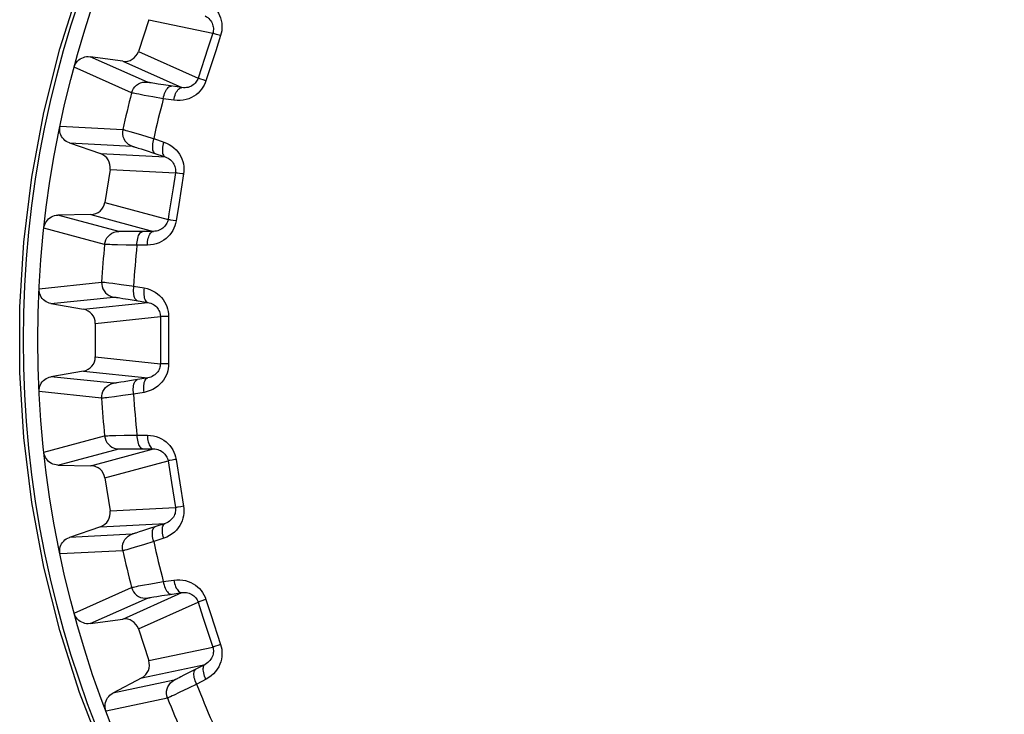
# Model space of a CAD drawing. Units: millimetres. Extents: x -100 to 12, y -25 to 47.
# Drawn here: x -7 to -1, y -14 to -9 of the extents above; entities that cross this region are included whole.
import ezdxf

# ---------------------------------------------------------------- set-up
doc = ezdxf.new("R2010")
doc.units = ezdxf.units.MM
doc.header["$LTSCALE"] = 16.335
doc.layers.get('0').update_dxf_attribs({"linetype": 'CONTINUOUS'})

msp = doc.modelspace()

# ---------------------------------------------------------------- linework, layer by layer
at = {"color": 7, "linetype": 'CONTINUOUS'}
for p, q in [((-6.4794, -9.0227), (-6.5511, -9.2435)), ((-6.66, -9.3116), (-6.887, -9.2798)), ((-7.0308, -9.8788), (-6.8141, -9.9535)), ((-6.748, -10.0637), (-6.7844, -10.293)), ((-6.8813, -10.3774), (-7.1105, -10.3814)), ((-7.1588, -10.9956), (-6.9331, -11.0354)), ((-6.8505, -11.1339), (-6.8505, -11.3661)), ((-6.9331, -11.4646), (-7.1588, -11.5044)), ((-7.1105, -12.1186), (-6.8813, -12.1226)), ((-6.7844, -12.207), (-6.748, -12.4363)), ((-6.8141, -12.5465), (-7.0308, -12.6212)), ((-6.887, -13.2202), (-6.66, -13.1884)), ((-6.5511, -13.2565), (-6.4794, -13.4773)), ((-6.5274, -13.5965), (-6.7298, -13.7042))]:
    msp.add_line(p, q, dxfattribs=at)
at = {"color": 250, "linetype": 'CONTINUOUS'}
for p, q in [((-6.4794, -9.0227), (-6.0345, -9.1168)), ((-6.0345, -9.1168), (-6.0682, -9.2208)), ((-6.0073, -9.1248), (-6.0213, -9.1205)), ((-5.9794, -9.1336), (-6.0134, -9.2383)), ((-6.0682, -9.2208), (-6.1359, -9.4288)), ((-6.0134, -9.2383), (-6.0814, -9.4476)), ((-6.4876, -9.4571), (-6.887, -9.2798)), ((-6.5511, -9.2435), (-6.1359, -9.4288)), ((-6.5982, -9.5309), (-6.9973, -9.3527)), ((-6.66, -9.3116), (-6.2492, -9.495)), ((-6.0814, -9.4476), (-6.1008, -9.4412)), ((-6.4365, -9.4666), (-6.4501, -9.4643)), ((-6.4129, -9.4703), (-6.4365, -9.4666)), ((-6.377, -9.4759), (-6.4129, -9.4703)), ((-6.2492, -9.495), (-6.377, -9.4759)), ((-6.5635, -9.5384), (-6.5758, -9.536)), ((-6.5483, -9.5413), (-6.5635, -9.5384)), ((-6.5101, -9.5485), (-6.5483, -9.5413)), ((-6.4515, -9.559), (-6.5101, -9.5485)), ((-6.3779, -9.5721), (-6.4515, -9.559)), ((-6.3052, -9.5829), (-6.3779, -9.5721)), ((-7.096, -9.7638), (-6.6595, -9.7862)), ((-6.6468, -9.7892), (-6.6377, -9.7917)), ((-6.6377, -9.7917), (-6.6259, -9.795)), ((-6.6259, -9.795), (-6.6112, -9.7993)), ((-6.6112, -9.7993), (-6.5842, -9.8072)), ((-6.5842, -9.8072), (-6.529, -9.8238)), ((-6.4445, -9.8495), (-6.3749, -9.8729)), ((-7.0308, -9.8788), (-6.5945, -9.9022)), ((-6.574, -9.9077), (-6.5641, -9.9108)), ((-6.5641, -9.9108), (-6.5521, -9.9145)), ((-6.5521, -9.9145), (-6.5307, -9.9214)), ((-6.5307, -9.9214), (-6.497, -9.9324)), ((-6.8141, -9.9535), (-6.3649, -9.9766)), ((-6.497, -9.9324), (-6.4429, -9.9505)), ((-6.4429, -9.9505), (-6.3649, -9.9766)), ((-6.748, -10.0637), (-6.2939, -10.0871)), ((-6.2939, -10.0871), (-6.3102, -10.1904)), ((-6.2658, -10.0907), (-6.2802, -10.0887)), ((-6.7844, -10.293), (-6.3452, -10.4111)), ((-6.6882, -10.4941), (-7.1105, -10.3814)), ((-6.8813, -10.3774), (-6.4469, -10.4942)), ((-6.7859, -10.5843), (-7.208, -10.4707)), ((-6.2885, -10.4212), (-6.3086, -10.4178)), ((-6.6363, -10.4954), (-6.65, -10.4953)), ((-6.6123, -10.4955), (-6.6363, -10.4954)), ((-6.576, -10.4953), (-6.6123, -10.4955)), ((-6.4469, -10.4942), (-6.576, -10.4953)), ((-6.7505, -10.5863), (-6.763, -10.5858)), ((-6.735, -10.5868), (-6.7505, -10.5863)), ((-6.6961, -10.5878), (-6.735, -10.5868)), ((-6.6366, -10.5891), (-6.6961, -10.5878)), ((-6.5618, -10.5905), (-6.6366, -10.5891)), ((-6.4884, -10.5898), (-6.5618, -10.5905)), ((-7.2412, -10.8922), (-6.8065, -10.846)), ((-6.7935, -10.847), (-6.7841, -10.848)), ((-6.7841, -10.848), (-6.7719, -10.8495)), ((-6.7719, -10.8495), (-6.7567, -10.8514)), ((-6.7567, -10.8514), (-6.7289, -10.855)), ((-6.7289, -10.855), (-6.6717, -10.8627)), ((-6.5842, -10.8749), (-6.5118, -10.8871)), ((-7.1588, -10.9956), (-6.7241, -10.9504)), ((-6.9331, -11.0354), (-6.4857, -10.988)), ((-6.703, -10.9527), (-6.6928, -10.9541)), ((-6.6928, -10.9541), (-6.6804, -10.956)), ((-6.6804, -10.956), (-6.6581, -10.9594)), ((-6.6581, -10.9594), (-6.6232, -10.965)), ((-6.6232, -10.965), (-6.5668, -10.9743)), ((-6.5668, -10.9743), (-6.4857, -10.988)), ((-6.8505, -11.1339), (-6.3983, -11.086)), ((-6.3983, -11.086), (-6.3983, -11.1953)), ((-6.37, -11.0852), (-6.3846, -11.0854)), ((-6.3408, -11.0849), (-6.3407, -11.1949)), ((-6.3983, -11.1953), (-6.3983, -11.414)), ((-6.3407, -11.1949), (-6.3408, -11.4151)), ((-6.8505, -11.3661), (-6.3983, -11.414)), ((-6.3408, -11.4151), (-6.3611, -11.415)), ((-6.9331, -11.4646), (-6.4857, -11.512)), ((-6.7241, -11.5496), (-7.1588, -11.5044)), ((-6.6726, -11.5428), (-6.6862, -11.5449)), ((-6.649, -11.5391), (-6.6726, -11.5428)), ((-6.6131, -11.5333), (-6.649, -11.5391)), ((-6.4857, -11.512), (-6.6131, -11.5333)), ((-6.8065, -11.654), (-7.2412, -11.6078)), ((-6.6583, -11.6354), (-6.7173, -11.6435)), ((-6.5842, -11.6251), (-6.6583, -11.6354)), ((-6.5118, -11.6129), (-6.5842, -11.6251)), ((-6.7712, -11.6504), (-6.7836, -11.6519)), ((-6.7559, -11.6485), (-6.7712, -11.6504)), ((-6.7173, -11.6435), (-6.7559, -11.6485)), ((-7.208, -12.0293), (-6.7859, -11.9157)), ((-6.7729, -11.9147), (-6.7635, -11.9142)), ((-6.7635, -11.9142), (-6.7512, -11.9138)), ((-6.7512, -11.9138), (-6.7359, -11.9133)), ((-6.7359, -11.9133), (-6.7078, -11.9125)), ((-6.7078, -11.9125), (-6.6502, -11.9112)), ((-6.5618, -11.9095), (-6.4884, -11.9102)), ((-7.1105, -12.1186), (-6.6882, -12.0059)), ((-6.8813, -12.1226), (-6.4469, -12.0058)), ((-6.667, -12.0049), (-6.6567, -12.0047)), ((-6.6567, -12.0047), (-6.6441, -12.0046)), ((-6.6441, -12.0046), (-6.6216, -12.0045)), ((-6.6216, -12.0045), (-6.5862, -12.0046)), ((-6.5862, -12.0046), (-6.5291, -12.005)), ((-6.5291, -12.005), (-6.4469, -12.0058)), ((-6.7844, -12.207), (-6.3452, -12.0889)), ((-6.3452, -12.0889), (-6.3215, -12.2384)), ((-6.3174, -12.0837), (-6.3317, -12.0862)), ((-6.2885, -12.0788), (-6.2369, -12.405)), ((-6.3215, -12.2384), (-6.2939, -12.4129)), ((-6.748, -12.4363), (-6.2939, -12.4129)), ((-6.2369, -12.405), (-6.257, -12.408)), ((-6.8141, -12.5465), (-6.3649, -12.5234)), ((-6.3649, -12.5234), (-6.4874, -12.5644)), ((-6.5447, -12.5831), (-6.5577, -12.5872)), ((-6.5219, -12.5757), (-6.5447, -12.5831)), ((-6.4874, -12.5644), (-6.5219, -12.5757)), ((-6.5945, -12.5978), (-7.0308, -12.6212)), ((-6.4445, -12.6505), (-6.516, -12.6723)), ((-6.3749, -12.6271), (-6.4445, -12.6505)), ((-6.6595, -12.7138), (-7.096, -12.7362)), ((-6.573, -12.6894), (-6.6103, -12.7005)), ((-6.516, -12.6723), (-6.573, -12.6894)), ((-6.3779, -12.9279), (-6.3052, -12.9171)), ((-6.9973, -13.1473), (-6.5982, -12.9691)), ((-6.5855, -12.966), (-6.5763, -12.9641)), ((-6.5763, -12.9641), (-6.5642, -12.9617)), ((-6.5642, -12.9617), (-6.5492, -12.9588)), ((-6.5492, -12.9588), (-6.5216, -12.9537)), ((-6.5216, -12.9537), (-6.4649, -12.9434)), ((-6.887, -13.2202), (-6.4876, -13.0429)), ((-6.66, -13.1884), (-6.2492, -13.005)), ((-6.5511, -13.2565), (-6.1359, -13.0712)), ((-6.4669, -13.0386), (-6.4566, -13.0368)), ((-6.4566, -13.0368), (-6.4443, -13.0347)), ((-6.4443, -13.0347), (-6.422, -13.0311)), ((-6.422, -13.0311), (-6.3871, -13.0256)), ((-6.3871, -13.0256), (-6.3306, -13.0171)), ((-6.3306, -13.0171), (-6.2492, -13.005)), ((-6.1359, -13.0712), (-6.102, -13.1752)), ((-6.1092, -13.0617), (-6.123, -13.0664)), ((-6.0814, -13.0524), (-6.0474, -13.157)), ((-6.102, -13.1752), (-6.0345, -13.3832)), ((-6.0474, -13.157), (-5.9794, -13.3664)), ((-6.4794, -13.4773), (-6.0345, -13.3832)), ((-5.9794, -13.3664), (-5.9988, -13.3726)), ((-6.5274, -13.5965), (-6.0873, -13.5034)), ((-6.0873, -13.5034), (-6.2019, -13.563)), ((-6.3024, -13.6128), (-6.7298, -13.7042)), ((-6.2555, -13.5905), (-6.2678, -13.5966)), ((-6.2342, -13.5796), (-6.2555, -13.5905)), ((-6.2019, -13.563), (-6.2342, -13.5796)), ((-6.081, -13.6074), (-6.146, -13.6414)), ((-6.202, -13.6686), (-6.2669, -13.7)), ((-6.146, -13.6414), (-6.202, -13.6686)), ((-6.3485, -13.7376), (-6.7762, -13.828)), ((-6.3161, -13.7233), (-6.3274, -13.7285)), ((-6.3021, -13.7167), (-6.3161, -13.7233)), ((-6.2669, -13.7), (-6.3021, -13.7167))]:
    msp.add_line(p, q, dxfattribs=at)
at = {"color": 7, "linetype": 'CONTINUOUS'}
for points in [[(-6.7957, -14.1232), (-6.9599, -13.6998), (-7.0973, -13.268), (-7.208, -12.8269), (-7.2921, -12.3774), (-7.3483, -11.9261), (-7.3762, -11.4739), (-7.3762, -11.02), (-7.3484, -10.5679), (-7.2922, -10.1167), (-7.2082, -9.6672), (-7.0976, -9.2261), (-6.9602, -8.7944)], [(-6.9968, -9.3506), (-6.9926, -9.3393), (-6.9874, -9.3288), (-6.981, -9.3191), (-6.9734, -9.3101), (-6.9647, -9.3019), (-6.9552, -9.2949), (-6.9449, -9.2891), (-6.9338, -9.2844), (-6.9224, -9.2812), (-6.9109, -9.2793), (-6.8991, -9.2789), (-6.887, -9.2798)], [(-7.0308, -9.8788), (-7.042, -9.8741), (-7.0523, -9.8684), (-7.0618, -9.8615), (-7.0704, -9.8535), (-7.0782, -9.8443), (-7.0847, -9.8344), (-7.09, -9.8239), (-7.0941, -9.8126), (-7.0968, -9.8011), (-7.098, -9.7896), (-7.0979, -9.7779), (-7.0965, -9.766)], [(-7.2078, -10.4685), (-7.2055, -10.4567), (-7.2019, -10.4455), (-7.1971, -10.4349), (-7.191, -10.4249), (-7.1837, -10.4154), (-7.1754, -10.407), (-7.1661, -10.3996), (-7.1559, -10.3933), (-7.1452, -10.3883), (-7.1341, -10.3847), (-7.1225, -10.3824), (-7.1105, -10.3814)], [(-7.1588, -10.9956), (-7.1706, -10.9927), (-7.1816, -10.9886), (-7.192, -10.9833), (-7.2018, -10.9767), (-7.2109, -10.9689), (-7.2189, -10.9602), (-7.2258, -10.9505), (-7.2316, -10.9401), (-7.236, -10.9291), (-7.2391, -10.918), (-7.2408, -10.9064), (-7.2413, -10.8944)], [(-7.2413, -11.6056), (-7.2408, -11.5936), (-7.2391, -11.582), (-7.236, -11.5709), (-7.2316, -11.5599), (-7.2258, -11.5495), (-7.2189, -11.5398), (-7.2109, -11.5311), (-7.2018, -11.5233), (-7.192, -11.5167), (-7.1816, -11.5114), (-7.1706, -11.5073), (-7.1588, -11.5044)], [(-7.1105, -12.1186), (-7.1225, -12.1176), (-7.1341, -12.1153), (-7.1452, -12.1117), (-7.1559, -12.1067), (-7.1661, -12.1004), (-7.1754, -12.093), (-7.1837, -12.0846), (-7.191, -12.0751), (-7.1971, -12.0651), (-7.2019, -12.0545), (-7.2055, -12.0433), (-7.2078, -12.0315)], [(-7.0965, -12.734), (-7.0979, -12.7221), (-7.098, -12.7104), (-7.0968, -12.6989), (-7.0941, -12.6874), (-7.09, -12.6761), (-7.0847, -12.6656), (-7.0782, -12.6557), (-7.0704, -12.6465), (-7.0618, -12.6385), (-7.0523, -12.6316), (-7.042, -12.6259), (-7.0308, -12.6212)], [(-6.887, -13.2202), (-6.8991, -13.2211), (-6.9109, -13.2207), (-6.9224, -13.2188), (-6.9338, -13.2156), (-6.9449, -13.2109), (-6.9552, -13.2051), (-6.9647, -13.1981), (-6.9734, -13.1899), (-6.981, -13.1809), (-6.9874, -13.1712), (-6.9926, -13.1607), (-6.9968, -13.1494)], [(-6.777, -13.8259), (-6.7803, -13.8143), (-6.7822, -13.8028), (-6.7827, -13.7912), (-6.7819, -13.7795), (-6.7796, -13.7677), (-6.7761, -13.7564), (-6.7711, -13.7457), (-6.7649, -13.7354), (-6.7576, -13.7261), (-6.7494, -13.7178), (-6.7401, -13.7105), (-6.7298, -13.7042)]]:
    msp.add_lwpolyline(points, dxfattribs=at)
at = {"color": 250, "linetype": 'CONTINUOUS'}
for points in [[(-6.081, -8.8926), (-6.0625, -8.9037), (-6.0456, -8.916), (-6.0305, -8.9294), (-6.017, -8.9441), (-6.0051, -8.9599), (-5.9949, -8.9763), (-5.9865, -8.9933), (-5.9799, -9.0108), (-5.9749, -9.0284), (-5.9717, -9.0462), (-5.9701, -9.0641), (-5.97, -9.0818), (-5.9716, -9.0992), (-5.9747, -9.1164), (-5.9794, -9.1336)], [(-6.0873, -8.9966), (-6.0779, -9.0021), (-6.0693, -9.0082), (-6.0614, -9.0151), (-6.0545, -9.0225), (-6.0483, -9.0303), (-6.0431, -9.0385), (-6.0388, -9.047), (-6.0353, -9.0557), (-6.0327, -9.0645), (-6.0309, -9.0734), (-6.03, -9.0822), (-6.03, -9.0911), (-6.0307, -9.0998), (-6.0322, -9.1084), (-6.0345, -9.1168)], [(-6.0213, -9.1205), (-6.0265, -9.1189), (-6.0305, -9.1178), (-6.0332, -9.1171), (-6.0345, -9.1168)], [(-5.9794, -9.1336), (-5.9895, -9.1304), (-6.0073, -9.1248)], [(-6.1359, -9.4288), (-6.1386, -9.4361), (-6.142, -9.4434), (-6.1462, -9.4506), (-6.1512, -9.4576), (-6.157, -9.4644), (-6.1635, -9.4707), (-6.1706, -9.4765), (-6.1785, -9.4817), (-6.187, -9.4862), (-6.1961, -9.49), (-6.2058, -9.493), (-6.2161, -9.4951), (-6.2268, -9.4961), (-6.2379, -9.4961), (-6.2492, -9.495)], [(-6.1008, -9.4412), (-6.1166, -9.4358), (-6.123, -9.4336), (-6.1281, -9.4318), (-6.1321, -9.4304), (-6.1346, -9.4294), (-6.1359, -9.4288)], [(-6.5982, -9.5309), (-6.5929, -9.5157), (-6.5852, -9.5015), (-6.5753, -9.4887), (-6.5635, -9.4777), (-6.55, -9.4687), (-6.5353, -9.4621), (-6.5198, -9.4578), (-6.5037, -9.4562), (-6.4876, -9.4571)], [(-6.4501, -9.4643), (-6.4615, -9.4624), (-6.4664, -9.4615), (-6.4708, -9.4607), (-6.4746, -9.46), (-6.4779, -9.4594), (-6.4806, -9.4588), (-6.4828, -9.4584), (-6.4846, -9.458), (-6.4861, -9.4576), (-6.487, -9.4573), (-6.4876, -9.4571)], [(-6.3779, -9.5721), (-6.3754, -9.5599), (-6.3724, -9.548), (-6.3687, -9.5367), (-6.3646, -9.5261), (-6.3599, -9.5164), (-6.3549, -9.5078), (-6.3496, -9.5003), (-6.344, -9.4942), (-6.3384, -9.4894), (-6.3326, -9.4862), (-6.3269, -9.4845), (-6.3214, -9.4843)], [(-6.0814, -9.4476), (-6.0868, -9.4626), (-6.0937, -9.4773), (-6.102, -9.4915), (-6.112, -9.5057), (-6.1235, -9.5196), (-6.1363, -9.5324), (-6.1505, -9.5441), (-6.166, -9.5547), (-6.1828, -9.564), (-6.2008, -9.5717), (-6.22, -9.578), (-6.2401, -9.5823), (-6.261, -9.5845), (-6.2827, -9.5847), (-6.3052, -9.5829)], [(-6.3052, -9.5829), (-6.3028, -9.5706), (-6.2998, -9.5587), (-6.2962, -9.5474), (-6.292, -9.5368), (-6.2874, -9.5271), (-6.2825, -9.5185), (-6.2772, -9.5111), (-6.2717, -9.5049), (-6.266, -9.5002), (-6.2604, -9.4969), (-6.2547, -9.4952), (-6.2492, -9.495)], [(-6.5758, -9.536), (-6.5852, -9.5341), (-6.5889, -9.5333), (-6.5919, -9.5326), (-6.5943, -9.5321), (-6.5961, -9.5316), (-6.5974, -9.5312), (-6.5982, -9.5309)], [(-6.6595, -9.7862), (-6.6617, -9.8022), (-6.6612, -9.8183), (-6.6582, -9.8342), (-6.6527, -9.8494), (-6.6448, -9.8635), (-6.6347, -9.8761), (-6.6228, -9.8869), (-6.6092, -9.8957), (-6.5945, -9.9022)], [(-6.6595, -9.7862), (-6.6586, -9.7863), (-6.6573, -9.7865), (-6.6556, -9.7869), (-6.6532, -9.7875), (-6.6503, -9.7883), (-6.6468, -9.7892)], [(-6.529, -9.8238), (-6.4563, -9.8459), (-6.4445, -9.8495)], [(-6.4445, -9.8495), (-6.4479, -9.8615), (-6.4505, -9.8735), (-6.4524, -9.8853), (-6.4535, -9.8966), (-6.4538, -9.9073), (-6.4532, -9.9173), (-6.4519, -9.9263), (-6.4497, -9.9343), (-6.4468, -9.9411), (-6.4432, -9.9466), (-6.4389, -9.9507), (-6.434, -9.9534)], [(-6.5945, -9.9022), (-6.5939, -9.9022), (-6.5929, -9.9024), (-6.5915, -9.9027), (-6.5898, -9.9032), (-6.5876, -9.9037), (-6.585, -9.9045), (-6.5818, -9.9054), (-6.5782, -9.9065), (-6.574, -9.9077)], [(-6.3749, -9.8729), (-6.3783, -9.8849), (-6.381, -9.8969), (-6.3829, -9.9086), (-6.384, -9.9199), (-6.3843, -9.9306), (-6.3838, -9.9406), (-6.3825, -9.9496), (-6.3804, -9.9576), (-6.3775, -9.9644), (-6.3739, -9.9699), (-6.3697, -9.974), (-6.3649, -9.9766)], [(-6.3749, -9.8729), (-6.3549, -9.881), (-6.3363, -9.8905), (-6.3193, -9.9014), (-6.3036, -9.9138), (-6.2894, -9.9275), (-6.2768, -9.9421), (-6.2659, -9.9576), (-6.2566, -9.9738), (-6.2489, -9.9905), (-6.2429, -10.0075), (-6.2385, -10.0249), (-6.2357, -10.0424), (-6.2345, -10.0598), (-6.2349, -10.0774), (-6.2369, -10.095)], [(-6.3649, -9.9766), (-6.3547, -9.9805), (-6.3452, -9.9853), (-6.3364, -9.9908), (-6.3284, -9.997), (-6.3211, -10.0038), (-6.3147, -10.0111), (-6.309, -10.0188), (-6.3043, -10.0268), (-6.3003, -10.0351), (-6.2972, -10.0436), (-6.2949, -10.0522), (-6.2935, -10.0609), (-6.2928, -10.0697), (-6.293, -10.0784), (-6.2939, -10.0871)], [(-6.2802, -10.0887), (-6.2857, -10.0879), (-6.2898, -10.0874), (-6.2926, -10.0871), (-6.2939, -10.0871)], [(-6.2369, -10.095), (-6.2705, -10.3077), (-6.2885, -10.4212)], [(-6.2369, -10.095), (-6.2473, -10.0934), (-6.2658, -10.0907)], [(-6.3102, -10.1904), (-6.3392, -10.373), (-6.3452, -10.4111)], [(-6.2885, -10.4212), (-6.2921, -10.4386), (-6.2971, -10.4554), (-6.3037, -10.4716), (-6.3118, -10.4875), (-6.3215, -10.5028), (-6.3325, -10.5171), (-6.3449, -10.5305), (-6.3586, -10.543), (-6.3737, -10.5542), (-6.3901, -10.5642), (-6.4078, -10.5729), (-6.4265, -10.5798), (-6.4461, -10.5849), (-6.4668, -10.5882), (-6.4884, -10.5898)], [(-6.3452, -10.4111), (-6.347, -10.4196), (-6.3495, -10.428), (-6.3529, -10.4361), (-6.357, -10.444), (-6.3618, -10.4515), (-6.3674, -10.4586), (-6.3737, -10.4652), (-6.3807, -10.4713), (-6.3884, -10.4769), (-6.3967, -10.4818), (-6.4057, -10.486), (-6.4153, -10.4895), (-6.4254, -10.492), (-6.4359, -10.4936), (-6.4469, -10.4942)], [(-6.3086, -10.4178), (-6.3251, -10.415), (-6.3317, -10.4138), (-6.3371, -10.4128), (-6.3412, -10.412), (-6.3439, -10.4114), (-6.3452, -10.4111)], [(-6.7859, -10.5843), (-6.783, -10.5684), (-6.7776, -10.5532), (-6.7698, -10.539), (-6.7599, -10.5263), (-6.748, -10.5153), (-6.7346, -10.5064), (-6.7198, -10.4998), (-6.7043, -10.4957), (-6.6882, -10.4941)], [(-6.65, -10.4953), (-6.6616, -10.4952), (-6.6666, -10.4951), (-6.671, -10.495), (-6.6749, -10.4949), (-6.6782, -10.4948), (-6.681, -10.4947), (-6.6833, -10.4946), (-6.6851, -10.4944), (-6.6866, -10.4943), (-6.6876, -10.4942), (-6.6882, -10.4941)], [(-6.5618, -10.5905), (-6.5613, -10.578), (-6.5602, -10.5658), (-6.5583, -10.554), (-6.5559, -10.5429), (-6.5528, -10.5327), (-6.5492, -10.5233), (-6.5451, -10.5152), (-6.5406, -10.5082), (-6.5357, -10.5027), (-6.5306, -10.4985), (-6.5252, -10.4959), (-6.5198, -10.4949)], [(-6.4884, -10.5898), (-6.4879, -10.5773), (-6.4868, -10.5651), (-6.485, -10.5533), (-6.4826, -10.5422), (-6.4795, -10.5319), (-6.476, -10.5226), (-6.4719, -10.5144), (-6.4675, -10.5075), (-6.4626, -10.5019), (-6.4575, -10.4978), (-6.4523, -10.4952), (-6.4469, -10.4942)], [(-6.763, -10.5858), (-6.7726, -10.5854), (-6.7763, -10.5851), (-6.7794, -10.585), (-6.7818, -10.5848), (-6.7837, -10.5846), (-6.785, -10.5844), (-6.7859, -10.5843)], [(-6.8065, -10.846), (-6.8056, -10.8459), (-6.8043, -10.846), (-6.8025, -10.8461), (-6.8001, -10.8463), (-6.7971, -10.8466), (-6.7935, -10.847)], [(-6.8065, -10.846), (-6.8061, -10.8621), (-6.8032, -10.878), (-6.7977, -10.8932), (-6.7899, -10.9073), (-6.7799, -10.92), (-6.768, -10.9309), (-6.7545, -10.9397), (-6.7397, -10.9463), (-6.7241, -10.9504)], [(-6.6717, -10.8627), (-6.5964, -10.8732), (-6.5842, -10.8749)], [(-6.5842, -10.8749), (-6.5857, -10.8873), (-6.5864, -10.8995), (-6.5865, -10.9114), (-6.5858, -10.9228), (-6.5844, -10.9334), (-6.5823, -10.9432), (-6.5795, -10.9519), (-6.5761, -10.9595), (-6.5722, -10.9657), (-6.5677, -10.9706), (-6.5629, -10.974), (-6.5576, -10.9759)], [(-6.7241, -10.9504), (-6.7235, -10.9503), (-6.7225, -10.9504), (-6.7211, -10.9505), (-6.7193, -10.9506), (-6.7171, -10.9509), (-6.7144, -10.9512), (-6.7111, -10.9516), (-6.7074, -10.9521), (-6.703, -10.9527)], [(-6.5118, -10.8871), (-6.5133, -10.8995), (-6.5141, -10.9117), (-6.5141, -10.9236), (-6.5135, -10.935), (-6.5121, -10.9456), (-6.51, -10.9554), (-6.5073, -10.9641), (-6.504, -10.9716), (-6.5001, -10.9779), (-6.4957, -10.9827), (-6.4909, -10.9861), (-6.4857, -10.988)], [(-6.5118, -10.8871), (-6.4908, -10.892), (-6.471, -10.8984), (-6.4524, -10.9065), (-6.435, -10.9163), (-6.4188, -10.9277), (-6.4041, -10.9401), (-6.3909, -10.9537), (-6.3792, -10.9683), (-6.369, -10.9835), (-6.3604, -10.9994), (-6.3534, -11.0159), (-6.3479, -11.0327), (-6.3439, -11.0498), (-6.3416, -11.0671), (-6.3408, -11.0849)], [(-6.4857, -10.988), (-6.4751, -10.9903), (-6.465, -10.9935), (-6.4554, -10.9976), (-6.4465, -11.0024), (-6.4382, -11.008), (-6.4307, -11.0142), (-6.424, -11.0209), (-6.418, -11.0281), (-6.4128, -11.0357), (-6.4084, -11.0436), (-6.4048, -11.0517), (-6.402, -11.0601), (-6.4, -11.0686), (-6.3988, -11.0773), (-6.3983, -11.086)], [(-6.3846, -11.0854), (-6.3901, -11.0855), (-6.3942, -11.0857), (-6.397, -11.0858), (-6.3983, -11.086)], [(-6.3408, -11.0849), (-6.3513, -11.085), (-6.37, -11.0852)], [(-6.3408, -11.4151), (-6.3412, -11.431), (-6.3432, -11.4471), (-6.3468, -11.4632), (-6.3519, -11.4798), (-6.3585, -11.4965), (-6.3668, -11.5127), (-6.3766, -11.5282), (-6.3881, -11.5431), (-6.4012, -11.557), (-6.4159, -11.57), (-6.4323, -11.5819), (-6.45, -11.5923), (-6.4692, -11.6008), (-6.4898, -11.6077), (-6.5118, -11.6129)], [(-6.3983, -11.414), (-6.3987, -11.4218), (-6.3997, -11.4298), (-6.4014, -11.4379), (-6.404, -11.4462), (-6.4074, -11.4544), (-6.4116, -11.4624), (-6.4167, -11.4701), (-6.4225, -11.4775), (-6.4292, -11.4844), (-6.4367, -11.4909), (-6.445, -11.4967), (-6.4542, -11.5018), (-6.464, -11.5062), (-6.4746, -11.5096), (-6.4857, -11.512)], [(-6.3611, -11.415), (-6.3779, -11.4147), (-6.3846, -11.4146), (-6.3901, -11.4145), (-6.3942, -11.4143), (-6.397, -11.4142), (-6.3983, -11.414)], [(-6.8065, -11.654), (-6.8061, -11.6379), (-6.8032, -11.622), (-6.7977, -11.6068), (-6.7899, -11.5927), (-6.7799, -11.58), (-6.768, -11.5691), (-6.7545, -11.5603), (-6.7397, -11.5537), (-6.7241, -11.5496)], [(-6.6862, -11.5449), (-6.6977, -11.5466), (-6.7026, -11.5473), (-6.707, -11.5479), (-6.7108, -11.5484), (-6.7141, -11.5488), (-6.7169, -11.5491), (-6.7192, -11.5494), (-6.721, -11.5495), (-6.7225, -11.5496), (-6.7235, -11.5497), (-6.7241, -11.5496)], [(-6.5842, -11.6251), (-6.5857, -11.6127), (-6.5864, -11.6005), (-6.5865, -11.5886), (-6.5858, -11.5772), (-6.5844, -11.5666), (-6.5823, -11.5568), (-6.5795, -11.5481), (-6.5761, -11.5405), (-6.5722, -11.5343), (-6.5677, -11.5294), (-6.5629, -11.526), (-6.5576, -11.5241)], [(-6.5118, -11.6129), (-6.5133, -11.6005), (-6.5141, -11.5883), (-6.5141, -11.5764), (-6.5135, -11.565), (-6.5121, -11.5544), (-6.51, -11.5446), (-6.5073, -11.5359), (-6.504, -11.5284), (-6.5001, -11.5221), (-6.4957, -11.5173), (-6.4909, -11.5139), (-6.4857, -11.512)], [(-6.7836, -11.6519), (-6.7932, -11.653), (-6.7969, -11.6534), (-6.8, -11.6537), (-6.8024, -11.6539), (-6.8043, -11.654), (-6.8056, -11.6541), (-6.8065, -11.654)], [(-6.7859, -11.9157), (-6.785, -11.9156), (-6.7837, -11.9154), (-6.7819, -11.9152), (-6.7795, -11.9151), (-6.7766, -11.9149), (-6.7729, -11.9147)], [(-6.7859, -11.9157), (-6.783, -11.9316), (-6.7776, -11.9468), (-6.7698, -11.961), (-6.7599, -11.9737), (-6.748, -11.9847), (-6.7346, -11.9936), (-6.7198, -12.0002), (-6.7043, -12.0043), (-6.6882, -12.0059)], [(-6.6502, -11.9112), (-6.5742, -11.9097), (-6.5618, -11.9095)], [(-6.5618, -11.9095), (-6.5613, -11.922), (-6.5602, -11.9342), (-6.5583, -11.946), (-6.5559, -11.9571), (-6.5528, -11.9673), (-6.5492, -11.9767), (-6.5451, -11.9848), (-6.5406, -11.9918), (-6.5357, -11.9973), (-6.5306, -12.0015), (-6.5252, -12.0041), (-6.5198, -12.0051)], [(-6.4884, -11.9102), (-6.4669, -11.9118), (-6.4463, -11.9151), (-6.4267, -11.9201), (-6.408, -11.9271), (-6.3902, -11.9358), (-6.3737, -11.9458), (-6.3586, -11.9571), (-6.3447, -11.9697), (-6.3323, -11.9831), (-6.3213, -11.9975), (-6.3118, -12.0127), (-6.3037, -12.0284), (-6.2972, -12.0446), (-6.2921, -12.0614), (-6.2885, -12.0788)], [(-6.4884, -11.9102), (-6.4879, -11.9227), (-6.4868, -11.9349), (-6.485, -11.9467), (-6.4826, -11.9578), (-6.4795, -11.9681), (-6.476, -11.9774), (-6.4719, -11.9856), (-6.4675, -11.9925), (-6.4626, -11.9981), (-6.4575, -12.0022), (-6.4523, -12.0048), (-6.4469, -12.0058)], [(-6.6882, -12.0059), (-6.6876, -12.0058), (-6.6866, -12.0057), (-6.6852, -12.0056), (-6.6834, -12.0054), (-6.6812, -12.0053), (-6.6785, -12.0052), (-6.6752, -12.0051), (-6.6714, -12.005), (-6.667, -12.0049)], [(-6.4469, -12.0058), (-6.436, -12.0064), (-6.4255, -12.008), (-6.4154, -12.0105), (-6.4058, -12.0139), (-6.3968, -12.0181), (-6.3884, -12.0231), (-6.3807, -12.0287), (-6.3737, -12.0348), (-6.3674, -12.0415), (-6.3618, -12.0486), (-6.357, -12.0561), (-6.3529, -12.0639), (-6.3495, -12.0721), (-6.347, -12.0804), (-6.3452, -12.0889)], [(-6.3317, -12.0862), (-6.3371, -12.0872), (-6.3412, -12.088), (-6.3439, -12.0886), (-6.3452, -12.0889)], [(-6.2885, -12.0788), (-6.2989, -12.0806), (-6.3174, -12.0837)], [(-6.2369, -12.405), (-6.2348, -12.4208), (-6.2343, -12.4369), (-6.2353, -12.4535), (-6.2377, -12.4706), (-6.2417, -12.4882), (-6.2473, -12.5054), (-6.2546, -12.5223), (-6.2636, -12.5388), (-6.2743, -12.5546), (-6.2869, -12.5697), (-6.3011, -12.5841), (-6.3171, -12.5971), (-6.3347, -12.6085), (-6.3539, -12.6185), (-6.3749, -12.6271)], [(-6.2939, -12.4129), (-6.293, -12.4207), (-6.2928, -12.4287), (-6.2932, -12.437), (-6.2945, -12.4455), (-6.2965, -12.4542), (-6.2995, -12.4628), (-6.3032, -12.4712), (-6.3079, -12.4794), (-6.3134, -12.4873), (-6.3198, -12.4948), (-6.3271, -12.5019), (-6.3353, -12.5084), (-6.3444, -12.5142), (-6.3543, -12.5193), (-6.3649, -12.5234)], [(-6.257, -12.408), (-6.2736, -12.4104), (-6.2802, -12.4113), (-6.2857, -12.4121), (-6.2898, -12.4126), (-6.2926, -12.4129), (-6.2939, -12.4129)], [(-6.3749, -12.6271), (-6.3783, -12.6151), (-6.381, -12.6031), (-6.3829, -12.5914), (-6.384, -12.5801), (-6.3843, -12.5694), (-6.3838, -12.5594), (-6.3825, -12.5504), (-6.3804, -12.5424), (-6.3775, -12.5356), (-6.3739, -12.5301), (-6.3697, -12.526), (-6.3649, -12.5234)], [(-6.5577, -12.5872), (-6.5688, -12.5907), (-6.5736, -12.5921), (-6.5778, -12.5934), (-6.5815, -12.5945), (-6.5847, -12.5954), (-6.5874, -12.5962), (-6.5896, -12.5968), (-6.5914, -12.5972), (-6.5928, -12.5976), (-6.5939, -12.5978), (-6.5945, -12.5978)], [(-6.4445, -12.6505), (-6.4479, -12.6385), (-6.4505, -12.6265), (-6.4524, -12.6147), (-6.4535, -12.6034), (-6.4538, -12.5927), (-6.4532, -12.5827), (-6.4519, -12.5737), (-6.4497, -12.5657), (-6.4468, -12.5589), (-6.4432, -12.5534), (-6.4389, -12.5493), (-6.434, -12.5466)], [(-6.6595, -12.7138), (-6.6617, -12.6978), (-6.6612, -12.6817), (-6.6582, -12.6658), (-6.6527, -12.6506), (-6.6448, -12.6365), (-6.6347, -12.6239), (-6.6228, -12.6131), (-6.6092, -12.6043), (-6.5945, -12.5978)], [(-6.6316, -12.7066), (-6.6422, -12.7096), (-6.6465, -12.7107), (-6.6501, -12.7117), (-6.6531, -12.7124), (-6.6555, -12.713), (-6.6573, -12.7134), (-6.6586, -12.7137), (-6.6595, -12.7138)], [(-6.6103, -12.7005), (-6.6252, -12.7048), (-6.6316, -12.7066)], [(-6.4649, -12.9434), (-6.39, -12.93), (-6.3779, -12.9279)], [(-6.3779, -12.9279), (-6.3754, -12.9401), (-6.3724, -12.952), (-6.3687, -12.9633), (-6.3646, -12.9739), (-6.3599, -12.9836), (-6.3549, -12.9922), (-6.3496, -12.9997), (-6.344, -13.0058), (-6.3384, -13.0106), (-6.3326, -13.0138), (-6.3269, -13.0155), (-6.3214, -13.0157)], [(-6.3053, -12.9171), (-6.3028, -12.9294), (-6.2998, -12.9413), (-6.2962, -12.9526), (-6.292, -12.9632), (-6.2874, -12.9729), (-6.2825, -12.9815), (-6.2772, -12.9889), (-6.2717, -12.9951), (-6.266, -12.9998), (-6.2604, -13.0031), (-6.2547, -13.0048), (-6.2492, -13.005)], [(-6.3052, -12.9171), (-6.2837, -12.9153), (-6.2629, -12.9153), (-6.2428, -12.9172), (-6.2232, -12.9212), (-6.2043, -12.927), (-6.1864, -12.9343), (-6.1697, -12.9431), (-6.154, -12.9533), (-6.1396, -12.9647), (-6.1265, -12.9771), (-6.1147, -12.9907), (-6.1043, -13.005), (-6.0953, -13.02), (-6.0877, -13.0358), (-6.0814, -13.0524)], [(-6.5982, -12.9691), (-6.5974, -12.9688), (-6.5961, -12.9684), (-6.5944, -12.968), (-6.592, -12.9674), (-6.5891, -12.9668), (-6.5855, -12.966)], [(-6.5982, -12.9691), (-6.5929, -12.9843), (-6.5852, -12.9985), (-6.5753, -13.0113), (-6.5635, -13.0223), (-6.55, -13.0313), (-6.5353, -13.0379), (-6.5198, -13.0422), (-6.5037, -13.0438), (-6.4876, -13.0429)], [(-6.2492, -13.005), (-6.2385, -13.0039), (-6.2278, -13.0038), (-6.2175, -13.0047), (-6.2075, -13.0066), (-6.1979, -13.0094), (-6.1888, -13.0129), (-6.1803, -13.0172), (-6.1724, -13.0222), (-6.1651, -13.0278), (-6.1585, -13.034), (-6.1526, -13.0406), (-6.1473, -13.0477), (-6.1428, -13.0552), (-6.1389, -13.0631), (-6.1359, -13.0712)], [(-6.4876, -13.0429), (-6.4871, -13.0427), (-6.4861, -13.0424), (-6.4847, -13.0421), (-6.483, -13.0417), (-6.4808, -13.0412), (-6.4781, -13.0406), (-6.4749, -13.04), (-6.4711, -13.0393), (-6.4669, -13.0386)], [(-6.123, -13.0664), (-6.1281, -13.0682), (-6.1321, -13.0696), (-6.1346, -13.0706), (-6.1359, -13.0712)], [(-6.0814, -13.0524), (-6.0915, -13.0557), (-6.1092, -13.0617)], [(-6.0345, -13.3832), (-6.0324, -13.3907), (-6.0309, -13.3986), (-6.0301, -13.4069), (-6.0299, -13.4155), (-6.0306, -13.4244), (-6.0322, -13.4333), (-6.0346, -13.4422), (-6.0379, -13.451), (-6.0421, -13.4597), (-6.0473, -13.4681), (-6.0534, -13.4762), (-6.0604, -13.484), (-6.0685, -13.4911), (-6.0775, -13.4977), (-6.0873, -13.5034)], [(-5.9794, -13.3664), (-5.9749, -13.3817), (-5.9719, -13.3976), (-5.9703, -13.4141), (-5.97, -13.4314), (-5.9711, -13.4493), (-5.974, -13.4672), (-5.9786, -13.485), (-5.9849, -13.5028), (-5.993, -13.5201), (-6.003, -13.537), (-6.0149, -13.5534), (-6.0286, -13.5687), (-6.0442, -13.5827), (-6.0616, -13.5956), (-6.081, -13.6074)], [(-5.9988, -13.3726), (-6.0148, -13.3775), (-6.0213, -13.3795), (-6.0265, -13.3811), (-6.0305, -13.3822), (-6.0332, -13.3829), (-6.0345, -13.3832)], [(-6.146, -13.6414), (-6.1513, -13.63), (-6.1558, -13.6186), (-6.1595, -13.6073), (-6.1623, -13.5963), (-6.1643, -13.5858), (-6.1653, -13.5758), (-6.1654, -13.5667), (-6.1645, -13.5584), (-6.1627, -13.5513), (-6.1599, -13.5453), (-6.1564, -13.5405), (-6.152, -13.5371)], [(-6.081, -13.6074), (-6.0862, -13.5961), (-6.0907, -13.5847), (-6.0944, -13.5734), (-6.0973, -13.5624), (-6.0993, -13.5518), (-6.1004, -13.5419), (-6.1005, -13.5328), (-6.0996, -13.5246), (-6.0979, -13.5174), (-6.0952, -13.5115), (-6.0917, -13.5067), (-6.0873, -13.5034)], [(-6.3485, -13.7376), (-6.3532, -13.7221), (-6.3553, -13.7061), (-6.3548, -13.6899), (-6.3517, -13.6741), (-6.3461, -13.6589), (-6.3381, -13.6449), (-6.328, -13.6323), (-6.316, -13.6215), (-6.3024, -13.6128)], [(-6.2678, -13.5966), (-6.2782, -13.6018), (-6.2827, -13.604), (-6.2867, -13.6059), (-6.2902, -13.6075), (-6.2932, -13.609), (-6.2957, -13.6101), (-6.2978, -13.6111), (-6.2995, -13.6118), (-6.3009, -13.6123), (-6.3018, -13.6127), (-6.3024, -13.6128)], [(-6.3274, -13.7285), (-6.3362, -13.7325), (-6.3396, -13.734), (-6.3424, -13.7352), (-6.3447, -13.7362), (-6.3464, -13.7369), (-6.3477, -13.7373), (-6.3485, -13.7376)]]:
    msp.add_lwpolyline(points, dxfattribs=at)
at = {"color": 7, "linetype": 'CONTINUOUS'}
for radius in [7.35, 7.25]:
    msp.add_circle((0, -11.25), radius, dxfattribs=at)
at = {"color": 250, "linetype": 'CONTINUOUS'}
for radius, start, end in [(6.8185, 165.39706, 167.60294), (6.5949, 165.26053, 167.73947), (6.8185, 174.39706, 176.60294), (6.5949, 174.26053, 176.73947), (6.5949, 183.26053, 185.73947), (6.8185, 183.39706, 185.60294), (6.5949, 192.26053, 194.73947), (6.8185, 192.39706, 194.60294), (6.5949, 201.26053, 203.73947), (6.8185, 201.39706, 203.60294)]:
    msp.add_arc((0, -11.25), radius, start, end, dxfattribs=at)
at = {"color": 7, "linetype": 'CONTINUOUS'}
for centre, major_axis, start_param, end_param in [((-6.6461, -9.2126), (0.0309, 0.0951), -2.967062, -1.570796), ((-6.8467, -10.0481), (0.0156, 0.0988), -1.570796, -0.17453), ((-6.883, -10.2774), (0.0156, 0.0988), -2.967062, -1.570796), ((-6.9504, -11.1339), (0, 0.1), -1.570796, -0.17453), ((-6.9504, -11.3661), (0, 0.1), -2.967062, -1.570796), ((-6.883, -12.2226), (-0.0156, 0.0988), -1.570796, -0.17453), ((-6.8467, -12.4519), (-0.0156, 0.0988), -2.967062, -1.570796), ((-6.6461, -13.2874), (-0.0309, 0.0951), -1.570796, -0.17453), ((-6.5744, -13.5082), (-0.0309, 0.0951), -2.967062, -1.570796)]:
    msp.add_ellipse(centre, major_axis=major_axis, ratio=0.998614, start_param=start_param, end_param=end_param, dxfattribs=at)

doc.saveas('drawing.dxf')
